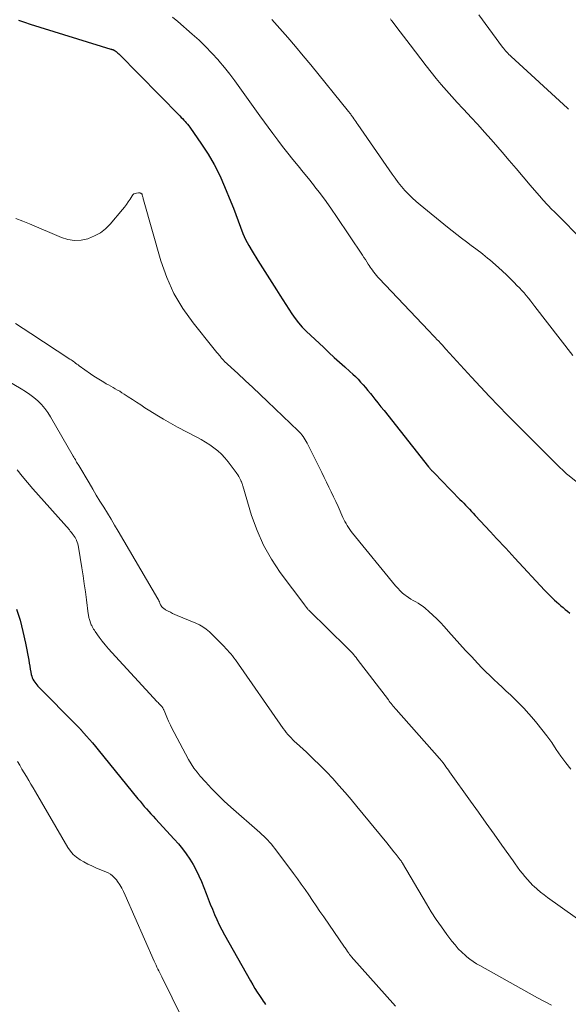
# Model space of a CAD drawing. Units: feet. Extents: x 2000000 to 2003999, y 600000 to 603259.
# Drawn here: x 2001107 to 2001196, y 601313 to 601472 of the extents above; entities that cross this region are included whole.
import ezdxf

# ---------------------------------------------------------------- set-up
doc = ezdxf.new("R2010")
doc.units = ezdxf.units.FT
doc.header["$LTSCALE"] = 100
doc.header["$MEASUREMENT"] = 0
doc.layers.add('CONTOUR INDEX', color=32, linetype='Continuous', lineweight=25)
doc.layers.add('CONTOUR INTERMEDIATE', color=40, linetype='Continuous', lineweight=15)

msp = doc.modelspace()

# ---------------------------------------------------------------- linework, layer by layer
at = {"layer": 'CONTOUR INDEX', "flags": 128}
for points, elevation in [([(2001106.99, 601471.84), (2001107.92, 601471.53), (2001108.84, 601471.23), (2001121.87, 601467.2), (2001121.94, 601467.18), (2001122.01, 601467.17), (2001122.07, 601467.15), (2001122.14, 601467.13), (2001122.21, 601467.11), (2001122.28, 601467.09), (2001122.34, 601467.06), (2001122.4, 601467.02), (2001122.59, 601466.9), (2001122.74, 601466.79), (2001122.88, 601466.68), (2001123.02, 601466.56), (2001123.15, 601466.44), (2001133.04, 601456.39), (2001133.25, 601456.17), (2001133.46, 601455.96), (2001133.67, 601455.74), (2001133.88, 601455.51), (2001134.08, 601455.29), (2001134.28, 601455.06), (2001134.47, 601454.82), (2001134.65, 601454.57), (2001136.54, 601451.86), (2001137.61, 601450.22), (2001138.6, 601448.54), (2001139.47, 601446.8), (2001140.26, 601445.01), (2001141.28, 601442.51), (2001141.68, 601441.5), (2001142.07, 601440.48), (2001142.45, 601439.46), (2001142.82, 601438.44), (2001143.21, 601437.43), (2001143.65, 601436.44), (2001144.16, 601435.49), (2001144.71, 601434.55), (2001145.66, 601433.05), (2001146.41, 601431.87), (2001147.15, 601430.68), (2001147.9, 601429.5), (2001148.65, 601428.31), (2001149.18, 601427.47), (2001149.66, 601426.7), (2001150.15, 601425.94), (2001150.64, 601425.18), (2001151.13, 601424.42), (2001151.66, 601423.68), (2001152.21, 601422.97), (2001152.81, 601422.3), (2001153.44, 601421.66), (2001156.29, 601418.98), (2001157.13, 601418.19), (2001157.98, 601417.4), (2001158.83, 601416.62), (2001159.69, 601415.85), (2001160.52, 601415.12), (2001160.96, 601414.71), (2001161.4, 601414.29), (2001161.82, 601413.86), (2001162.24, 601413.42), (2001162.64, 601412.97), (2001163.04, 601412.52), (2001163.43, 601412.05), (2001163.81, 601411.58), (2001164.04, 601411.29), (2001164.54, 601410.67), (2001165.03, 601410.05), (2001165.52, 601409.43), (2001166.02, 601408.81), (2001173.21, 601399.72), (2001173.28, 601399.64), (2001173.35, 601399.55), (2001173.42, 601399.47), (2001173.49, 601399.38), (2001173.56, 601399.3), (2001173.64, 601399.22), (2001173.71, 601399.14), (2001173.79, 601399.06), (2001175.77, 601397.04), (2001176.29, 601396.5), (2001176.81, 601395.97), (2001177.34, 601395.43), (2001177.86, 601394.9), (2001178.28, 601394.47), (2001178.59, 601394.15), (2001178.9, 601393.83), (2001179.21, 601393.51), (2001179.52, 601393.18), (2001179.82, 601392.86), (2001180.13, 601392.53), (2001180.43, 601392.21), (2001180.73, 601391.88), (2001183.2, 601389.23), (2001183.69, 601388.7), (2001184.19, 601388.17), (2001184.68, 601387.64), (2001185.18, 601387.11), (2001185.68, 601386.58), (2001186.17, 601386.05), (2001186.67, 601385.52), (2001187.16, 601384.99), (2001191.95, 601379.82), (2001192.26, 601379.49), (2001192.58, 601379.16), (2001192.91, 601378.83), (2001193.23, 601378.51), (2001193.57, 601378.2), (2001193.91, 601377.89), (2001194.25, 601377.58), (2001194.6, 601377.28), (2001194.96, 601376.99), (2001195.31, 601376.69), (2001195.67, 601376.4), (2001196.02, 601376.11)], 940), ([(2001106.65, 601376.74), (2001107.21, 601374.94), (2001107.68, 601373.11), (2001108.08, 601371.26), (2001108.61, 601368.47), (2001108.7, 601368), (2001108.79, 601367.52), (2001108.87, 601367.05), (2001108.96, 601366.58), (2001109.03, 601366.18), (2001109.1, 601365.91), (2001109.18, 601365.65), (2001109.29, 601365.4), (2001109.43, 601365.16), (2001109.58, 601364.92), (2001109.75, 601364.7), (2001109.92, 601364.49), (2001110.11, 601364.28), (2001116.46, 601357.88), (2001116.55, 601357.79), (2001116.64, 601357.69), (2001116.73, 601357.6), (2001116.82, 601357.51), (2001116.91, 601357.42), (2001116.99, 601357.32), (2001117.08, 601357.23), (2001117.17, 601357.13), (2001117.96, 601356.23), (2001118.44, 601355.68), (2001118.92, 601355.12), (2001119.39, 601354.56), (2001119.85, 601354), (2001126.26, 601346.12), (2001126.6, 601345.7), (2001126.95, 601345.29), (2001127.29, 601344.88), (2001127.65, 601344.47), (2001128, 601344.07), (2001128.36, 601343.66), (2001128.72, 601343.27), (2001129.08, 601342.87), (2001132.13, 601339.59), (2001132.8, 601338.82), (2001133.45, 601338.03), (2001134.06, 601337.21), (2001134.65, 601336.36), (2001135.18, 601335.49), (2001135.67, 601334.6), (2001136.11, 601333.67), (2001136.51, 601332.73), (2001137.27, 601330.78), (2001137.61, 601329.94), (2001137.94, 601329.09), (2001138.29, 601328.25), (2001138.64, 601327.41), (2001139.01, 601326.58), (2001139.4, 601325.75), (2001139.81, 601324.94), (2001140.25, 601324.14), (2001144.46, 601316.68), (2001144.81, 601316.08), (2001145.17, 601315.48), (2001145.54, 601314.89), (2001145.92, 601314.31), (2001146.33, 601313.69), (2001146.51, 601313.42), (2001146.69, 601313.15), (2001146.88, 601312.89)], 960)]:
    msp.add_lwpolyline(points, dxfattribs=dict(at, elevation=elevation))
at = {"layer": 'CONTOUR INTERMEDIATE', "flags": 128}
for points, elevation in [([(2001131.83, 601472.36), (2001132.7, 601471.64), (2001135.05, 601469.6), (2001136.14, 601468.61), (2001137.2, 601467.59), (2001138.22, 601466.53), (2001139.22, 601465.44), (2001139.34, 601465.3), (2001140.23, 601464.24), (2001141.1, 601463.16), (2001141.94, 601462.06), (2001142.75, 601460.94), (2001143.55, 601459.81), (2001144.36, 601458.68), (2001145.17, 601457.56), (2001145.98, 601456.43), (2001148.05, 601453.57), (2001148.84, 601452.5), (2001149.64, 601451.45), (2001150.46, 601450.4), (2001151.3, 601449.37), (2001152.14, 601448.35), (2001152.97, 601447.32), (2001153.8, 601446.28), (2001154.63, 601445.25), (2001154.84, 601444.97), (2001155.76, 601443.79), (2001156.66, 601442.59), (2001157.52, 601441.36), (2001158.37, 601440.13), (2001162.53, 601433.91), (2001162.77, 601433.55), (2001163.01, 601433.19), (2001163.24, 601432.82), (2001163.48, 601432.45), (2001163.6, 601432.25), (2001163.77, 601431.99), (2001163.95, 601431.73), (2001164.14, 601431.47), (2001164.33, 601431.22), (2001164.36, 601431.17), (2001164.58, 601430.9), (2001164.8, 601430.63), (2001165.03, 601430.38), (2001165.26, 601430.12), (2001173.21, 601421.74), (2001173.49, 601421.45), (2001173.76, 601421.16), (2001174.03, 601420.88), (2001174.31, 601420.59), (2001174.58, 601420.3), (2001174.85, 601420.01), (2001175.12, 601419.72), (2001175.39, 601419.42), (2001176.03, 601418.72), (2001176.61, 601418.08), (2001177.2, 601417.43), (2001177.79, 601416.79), (2001178.38, 601416.14), (2001180.16, 601414.2), (2001181.6, 601412.64), (2001183.05, 601411.1), (2001184.51, 601409.57), (2001185.99, 601408.06), (2001186.34, 601407.71), (2001187.7, 601406.33), (2001189.07, 601404.95), (2001190.45, 601403.58), (2001191.83, 601402.21), (2001194.28, 601399.78), (2001194.44, 601399.63), (2001194.59, 601399.47), (2001194.75, 601399.32), (2001194.9, 601399.17), (2001195.07, 601399), (2001195.14, 601398.94), (2001195.21, 601398.87), (2001195.28, 601398.8), (2001195.36, 601398.73), (2001195.43, 601398.67), (2001195.51, 601398.6), (2001195.58, 601398.54), (2001195.66, 601398.47), (2001208.48, 601388.16)], 936), ([(2001181.33, 601472.73), (2001185.18, 601467.53), (2001185.34, 601467.32), (2001185.5, 601467.12), (2001185.67, 601466.92), (2001185.84, 601466.72), (2001186.02, 601466.53), (2001186.2, 601466.34), (2001186.38, 601466.16), (2001186.57, 601465.98), (2001195.66, 601457.65), (2001195.74, 601457.58), (2001195.83, 601457.5)], 924), ([(2001147.88, 601471.99), (2001149.2, 601470.51), (2001150.48, 601469.06), (2001151.73, 601467.6), (2001152.97, 601466.12), (2001154.2, 601464.63), (2001160.29, 601457.12), (2001160.38, 601457), (2001160.47, 601456.89), (2001160.56, 601456.78), (2001160.65, 601456.66), (2001160.73, 601456.54), (2001160.82, 601456.43), (2001160.9, 601456.31), (2001160.98, 601456.19), (2001161.15, 601455.95), (2001161.31, 601455.71), (2001161.48, 601455.48), (2001161.64, 601455.24), (2001161.81, 601455), (2001167.32, 601447), (2001167.81, 601446.32), (2001168.32, 601445.65), (2001168.86, 601444.99), (2001169.41, 601444.36), (2001169.99, 601443.74), (2001170.58, 601443.15), (2001171.21, 601442.58), (2001171.85, 601442.04), (2001176.27, 601438.45), (2001177.03, 601437.85), (2001177.79, 601437.25), (2001178.56, 601436.66), (2001179.33, 601436.08), (2001180.12, 601435.49), (2001180.5, 601435.21), (2001180.88, 601434.92), (2001181.26, 601434.63), (2001181.64, 601434.34), (2001182.01, 601434.05), (2001182.38, 601433.74), (2001182.74, 601433.44), (2001183.1, 601433.13), (2001184.49, 601431.91), (2001185.15, 601431.32), (2001185.79, 601430.72), (2001186.43, 601430.11), (2001187.05, 601429.49), (2001187.5, 601429.03), (2001187.89, 601428.63), (2001188.27, 601428.22), (2001188.64, 601427.8), (2001189.01, 601427.37), (2001189.37, 601426.94), (2001189.72, 601426.5), (2001190.07, 601426.06), (2001190.41, 601425.62), (2001196.51, 601417.68)], 932), ([(2001167.05, 601472.06), (2001167.19, 601471.89), (2001167.33, 601471.71), (2001168.11, 601470.67), (2001168.64, 601469.97), (2001169.17, 601469.27), (2001169.7, 601468.57), (2001170.23, 601467.87), (2001172.82, 601464.49), (2001173.62, 601463.47), (2001174.43, 601462.46), (2001175.27, 601461.47), (2001176.12, 601460.5), (2001176.98, 601459.53), (2001177.85, 601458.58), (2001178.73, 601457.62), (2001179.61, 601456.67), (2001180.06, 601456.19), (2001181.16, 601455), (2001182.25, 601453.79), (2001183.32, 601452.58), (2001184.39, 601451.35), (2001185.09, 601450.55), (2001186.23, 601449.22), (2001187.37, 601447.9), (2001188.51, 601446.57), (2001189.65, 601445.24), (2001191.46, 601443.14), (2001191.7, 601442.86), (2001191.94, 601442.59), (2001192.18, 601442.32), (2001192.43, 601442.05), (2001192.68, 601441.78), (2001192.93, 601441.51), (2001193.19, 601441.25), (2001193.44, 601440.99), (2001198.56, 601435.83)], 928), ([(2001106.56, 601439.84), (2001107.66, 601439.41), (2001108.76, 601438.95), (2001113.89, 601436.77), (2001114.95, 601436.45), (2001116.02, 601436.28), (2001117.1, 601436.35), (2001118.18, 601436.56), (2001118.29, 601436.6), (2001119.27, 601437.01), (2001120.19, 601437.51), (2001121.01, 601438.16), (2001121.76, 601438.91), (2001123.76, 601441.26), (2001124.09, 601441.67), (2001124.41, 601442.09), (2001124.71, 601442.53), (2001125, 601442.97), (2001125.31, 601443.47), (2001125.45, 601443.65), (2001125.61, 601443.79), (2001125.81, 601443.88), (2001126.02, 601443.94), (2001126.35, 601443.99), (2001126.42, 601443.99), (2001126.49, 601443.99), (2001126.56, 601443.98), (2001126.62, 601443.96), (2001126.64, 601443.95), (2001126.7, 601443.93), (2001126.75, 601443.9), (2001126.8, 601443.87), (2001126.85, 601443.83), (2001126.89, 601443.79), (2001126.93, 601443.74), (2001126.95, 601443.69), (2001126.97, 601443.63), (2001127.02, 601443.45), (2001127.05, 601443.3), (2001127.09, 601443.16), (2001127.13, 601443.01), (2001127.17, 601442.86), (2001129.97, 601433.01), (2001130.92, 601430.32), (2001132.06, 601427.73), (2001133.51, 601425.29), (2001135.17, 601422.96), (2001138.37, 601418.98), (2001138.58, 601418.72), (2001138.78, 601418.46), (2001138.99, 601418.21), (2001139.2, 601417.96), (2001139.44, 601417.68), (2001139.53, 601417.57), (2001139.63, 601417.45), (2001139.72, 601417.34), (2001139.82, 601417.22), (2001139.91, 601417.11), (2001140.01, 601417), (2001140.12, 601416.9), (2001140.22, 601416.8), (2001142.41, 601414.77), (2001143.61, 601413.65), (2001144.81, 601412.54), (2001146, 601411.41), (2001147.19, 601410.28), (2001152.13, 601405.56), (2001152.35, 601405.34), (2001152.56, 601405.11), (2001152.76, 601404.87), (2001152.95, 601404.62), (2001153.13, 601404.37), (2001153.3, 601404.1), (2001153.46, 601403.83), (2001153.6, 601403.56), (2001155.58, 601399.58), (2001155.97, 601398.8), (2001156.35, 601398.02), (2001156.73, 601397.24), (2001157.11, 601396.46), (2001157.49, 601395.68), (2001157.86, 601394.89), (2001158.23, 601394.1), (2001158.59, 601393.31), (2001159.39, 601391.55), (2001159.55, 601391.21), (2001159.71, 601390.88), (2001159.89, 601390.55), (2001160.07, 601390.22), (2001160.27, 601389.91), (2001160.48, 601389.6), (2001160.7, 601389.3), (2001160.93, 601389), (2001167.87, 601380.52), (2001168.23, 601380.1), (2001168.61, 601379.7), (2001169.02, 601379.33), (2001169.44, 601378.98), (2001169.58, 601378.86), (2001169.95, 601378.59), (2001170.34, 601378.34), (2001170.74, 601378.11), (2001171.14, 601377.9), (2001171.55, 601377.68), (2001171.94, 601377.45), (2001172.32, 601377.18), (2001172.67, 601376.89), (2001173.28, 601376.36), (2001173.92, 601375.77), (2001174.55, 601375.18), (2001175.15, 601374.56), (2001175.73, 601373.92), (2001176.42, 601373.15), (2001177.34, 601372.12), (2001178.27, 601371.09), (2001179.2, 601370.07), (2001180.14, 601369.06), (2001181.19, 601367.94), (2001181.82, 601367.28), (2001182.46, 601366.63), (2001183.11, 601366), (2001183.77, 601365.37), (2001184.44, 601364.75), (2001185.1, 601364.13), (2001185.77, 601363.51), (2001186.44, 601362.89), (2001186.89, 601362.47), (2001187.76, 601361.62), (2001188.61, 601360.76), (2001189.43, 601359.85), (2001190.22, 601358.93), (2001190.72, 601358.32), (2001191.54, 601357.29), (2001192.34, 601356.25), (2001193.11, 601355.18), (2001193.86, 601354.09), (2001194.61, 601353), (2001195.38, 601351.93), (2001196.18, 601350.89)], 944), ([(2001106.5, 601422.88), (2001107.74, 601422.09), (2001108.97, 601421.28), (2001115.25, 601417.13), (2001115.45, 601417), (2001115.64, 601416.87), (2001115.83, 601416.74), (2001116.01, 601416.6), (2001116.2, 601416.46), (2001116.39, 601416.33), (2001116.58, 601416.19), (2001116.77, 601416.06), (2001118.61, 601414.75), (2001119.13, 601414.38), (2001119.67, 601414.03), (2001120.21, 601413.7), (2001120.76, 601413.37), (2001121.14, 601413.15), (2001121.51, 601412.95), (2001121.87, 601412.74), (2001122.24, 601412.54), (2001122.6, 601412.34), (2001122.97, 601412.13), (2001123.33, 601411.92), (2001123.68, 601411.7), (2001124.03, 601411.47), (2001124.68, 601411.04), (2001125.36, 601410.59), (2001126.03, 601410.15), (2001126.71, 601409.71), (2001127.39, 601409.27), (2001128.2, 601408.74), (2001129.3, 601408.06), (2001130.4, 601407.4), (2001131.53, 601406.76), (2001132.66, 601406.14), (2001135.77, 601404.51), (2001136.48, 601404.12), (2001137.18, 601403.7), (2001137.86, 601403.26), (2001138.53, 601402.81), (2001139.17, 601402.3), (2001139.77, 601401.77), (2001140.31, 601401.18), (2001140.83, 601400.55), (2001142.12, 601398.83), (2001142.26, 601398.62), (2001142.41, 601398.41), (2001142.54, 601398.18), (2001142.66, 601397.96), (2001142.87, 601397.53), (2001142.88, 601397.52), (2001142.89, 601397.5), (2001142.9, 601397.48), (2001142.91, 601397.46), (2001142.95, 601397.38), (2001142.96, 601397.37), (2001142.97, 601397.35), (2001142.97, 601397.33), (2001142.98, 601397.31), (2001143.05, 601397.11), (2001143.09, 601397), (2001143.13, 601396.88), (2001143.17, 601396.76), (2001143.2, 601396.65), (2001144.63, 601391.87), (2001145.5, 601389.42), (2001146.54, 601387.06), (2001147.82, 601384.81), (2001149.26, 601382.65), (2001153.21, 601377.36), (2001153.27, 601377.29), (2001153.32, 601377.22), (2001153.37, 601377.15), (2001153.42, 601377.08), (2001153.47, 601377.02), (2001153.53, 601376.95), (2001153.58, 601376.88), (2001153.63, 601376.81), (2001153.65, 601376.79), (2001153.72, 601376.71), (2001153.78, 601376.63), (2001153.85, 601376.56), (2001153.93, 601376.49), (2001160.06, 601370.5), (2001160.28, 601370.28), (2001160.49, 601370.06), (2001160.7, 601369.84), (2001160.91, 601369.61), (2001161.12, 601369.38), (2001161.32, 601369.14), (2001161.51, 601368.9), (2001161.7, 601368.66), (2001166.72, 601362.06), (2001166.87, 601361.86), (2001167.03, 601361.67), (2001167.18, 601361.47), (2001167.34, 601361.28), (2001167.5, 601361.08), (2001167.65, 601360.89), (2001167.82, 601360.7), (2001167.98, 601360.52), (2001174.98, 601352.62), (2001175.05, 601352.53), (2001175.13, 601352.45), (2001175.2, 601352.36), (2001175.27, 601352.27), (2001175.34, 601352.19), (2001175.41, 601352.1), (2001175.48, 601352.01), (2001175.55, 601351.92), (2001175.82, 601351.56), (2001176.02, 601351.29), (2001176.22, 601351.02), (2001176.42, 601350.74), (2001176.62, 601350.47), (2001180.01, 601345.74), (2001181.28, 601343.96), (2001182.55, 601342.18), (2001183.81, 601340.4), (2001185.08, 601338.62), (2001186.86, 601336.1), (2001187.23, 601335.58), (2001187.6, 601335.06), (2001187.98, 601334.54), (2001188.37, 601334.03), (2001188.77, 601333.53), (2001189.18, 601333.04), (2001189.62, 601332.58), (2001190.07, 601332.12), (2001190.2, 601332), (2001190.74, 601331.51), (2001191.29, 601331.03), (2001191.87, 601330.58), (2001192.45, 601330.14), (2001199.33, 601325.25)], 948), ([(2001104.39, 601414.11), (2001107.4, 601412.34), (2001108.1, 601411.9), (2001108.79, 601411.43), (2001109.44, 601410.91), (2001110.07, 601410.37), (2001110.66, 601409.78), (2001111.2, 601409.16), (2001111.69, 601408.49), (2001112.14, 601407.79), (2001115.82, 601401.47), (2001115.93, 601401.28), (2001116.04, 601401.09), (2001116.15, 601400.89), (2001116.25, 601400.7), (2001116.36, 601400.5), (2001116.46, 601400.31), (2001116.58, 601400.12), (2001116.69, 601399.92), (2001118.36, 601397.11), (2001118.95, 601396.13), (2001119.54, 601395.15), (2001120.13, 601394.18), (2001120.73, 601393.21), (2001121.33, 601392.24), (2001121.92, 601391.26), (2001122.5, 601390.29), (2001123.08, 601389.31), (2001129.46, 601378.42), (2001129.56, 601378.25), (2001129.65, 601378.07), (2001129.73, 601377.89), (2001129.82, 601377.71), (2001129.93, 601377.45), (2001129.95, 601377.4), (2001129.97, 601377.35), (2001130, 601377.3), (2001130.02, 601377.26), (2001130.05, 601377.21), (2001130.08, 601377.17), (2001130.11, 601377.13), (2001130.15, 601377.09), (2001130.28, 601376.97), (2001130.38, 601376.88), (2001130.49, 601376.79), (2001130.61, 601376.71), (2001130.73, 601376.64), (2001131.17, 601376.4), (2001131.52, 601376.22), (2001131.87, 601376.05), (2001132.23, 601375.89), (2001132.58, 601375.73), (2001135.6, 601374.47), (2001136.19, 601374.18), (2001136.76, 601373.86), (2001137.29, 601373.48), (2001137.8, 601373.06), (2001137.87, 601373), (2001138.32, 601372.58), (2001138.76, 601372.15), (2001139.19, 601371.72), (2001139.62, 601371.28), (2001139.91, 601370.98), (2001140.19, 601370.68), (2001140.46, 601370.39), (2001140.74, 601370.09), (2001141, 601369.79), (2001141.27, 601369.49), (2001141.52, 601369.18), (2001141.76, 601368.86), (2001142, 601368.53), (2001149.75, 601357.44), (2001149.98, 601357.12), (2001150.22, 601356.81), (2001150.48, 601356.51), (2001150.74, 601356.21), (2001151.01, 601355.93), (2001151.29, 601355.65), (2001151.57, 601355.37), (2001151.86, 601355.1), (2001153.51, 601353.61), (2001154.6, 601352.58), (2001155.67, 601351.54), (2001156.71, 601350.47), (2001157.73, 601349.37), (2001158.73, 601348.26), (2001159.72, 601347.13), (2001160.69, 601345.99), (2001161.65, 601344.84), (2001166.47, 601338.97), (2001166.86, 601338.5), (2001167.24, 601338.03), (2001167.62, 601337.56), (2001167.99, 601337.08), (2001168.64, 601336.26), (2001168.69, 601336.2), (2001168.74, 601336.13), (2001168.78, 601336.07), (2001168.83, 601336), (2001168.87, 601335.93), (2001168.91, 601335.87), (2001168.96, 601335.8), (2001169, 601335.73), (2001172.87, 601329.13), (2001173.64, 601327.87), (2001174.44, 601326.62), (2001175.29, 601325.4), (2001176.16, 601324.2), (2001176.99, 601323.1), (2001177.49, 601322.49), (2001178.01, 601321.89), (2001178.57, 601321.34), (2001179.16, 601320.8), (2001179.39, 601320.6), (2001179.89, 601320.2), (2001180.4, 601319.82), (2001180.94, 601319.47), (2001181.48, 601319.15), (2001190.83, 601313.95), (2001191.96, 601313.36), (2001193.09, 601312.79)], 952), ([(2001106.74, 601399.24), (2001107.58, 601398.21), (2001108.43, 601397.19), (2001109.3, 601396.18), (2001115.18, 601389.52), (2001115.34, 601389.33), (2001115.51, 601389.13), (2001115.66, 601388.93), (2001115.82, 601388.73), (2001115.97, 601388.53), (2001116.1, 601388.31), (2001116.23, 601388.09), (2001116.34, 601387.87), (2001116.36, 601387.82), (2001116.47, 601387.56), (2001116.56, 601387.3), (2001116.62, 601387.03), (2001116.68, 601386.76), (2001117.2, 601383.43), (2001117.4, 601382.14), (2001117.59, 601380.84), (2001117.77, 601379.55), (2001117.94, 601378.26), (2001118.23, 601375.99), (2001118.26, 601375.83), (2001118.28, 601375.67), (2001118.31, 601375.51), (2001118.35, 601375.35), (2001118.38, 601375.2), (2001118.42, 601375.04), (2001118.47, 601374.88), (2001118.52, 601374.73), (2001118.53, 601374.71), (2001118.59, 601374.54), (2001118.65, 601374.38), (2001118.72, 601374.22), (2001118.79, 601374.07), (2001118.85, 601373.94), (2001118.97, 601373.73), (2001119.09, 601373.52), (2001119.22, 601373.32), (2001119.35, 601373.12), (2001120, 601372.22), (2001120.48, 601371.58), (2001120.97, 601370.96), (2001121.49, 601370.35), (2001122.02, 601369.75), (2001129.38, 601361.78), (2001129.52, 601361.63), (2001129.66, 601361.48), (2001129.8, 601361.33), (2001129.94, 601361.17), (2001130.1, 601361.01), (2001130.16, 601360.94), (2001130.22, 601360.87), (2001130.27, 601360.79), (2001130.32, 601360.71), (2001130.36, 601360.63), (2001130.4, 601360.55), (2001130.44, 601360.47), (2001130.48, 601360.39), (2001130.94, 601359.28), (2001131.21, 601358.65), (2001131.5, 601358.02), (2001131.8, 601357.4), (2001132.12, 601356.79), (2001134.45, 601352.47), (2001134.87, 601351.76), (2001135.32, 601351.06), (2001135.82, 601350.4), (2001136.34, 601349.77), (2001137.17, 601348.83), (2001138.15, 601347.76), (2001139.15, 601346.72), (2001140.2, 601345.72), (2001141.27, 601344.74), (2001145.96, 601340.64), (2001146.29, 601340.34), (2001146.61, 601340.04), (2001146.93, 601339.73), (2001147.24, 601339.42), (2001147.53, 601339.09), (2001147.82, 601338.76), (2001148.1, 601338.42), (2001148.37, 601338.07), (2001151.39, 601334.05), (2001152.03, 601333.19), (2001152.65, 601332.33), (2001153.27, 601331.45), (2001153.87, 601330.57), (2001154.47, 601329.69), (2001155.07, 601328.8), (2001155.67, 601327.92), (2001156.28, 601327.04), (2001159.63, 601322.15), (2001159.73, 601322.01), (2001159.83, 601321.86), (2001159.94, 601321.71), (2001160.04, 601321.57), (2001160.09, 601321.49), (2001160.17, 601321.39), (2001160.25, 601321.28), (2001160.32, 601321.17), (2001160.4, 601321.06), (2001160.47, 601320.96), (2001160.55, 601320.85), (2001160.64, 601320.75), (2001160.72, 601320.65), (2001167.87, 601312.63)], 956), ([(2001106.81, 601352.14), (2001107.17, 601351.53), (2001107.53, 601350.91), (2001107.89, 601350.3), (2001108.25, 601349.69), (2001108.62, 601349.07), (2001108.98, 601348.46), (2001109.34, 601347.85), (2001109.7, 601347.23), (2001114.95, 601338.25), (2001115.36, 601337.66), (2001115.81, 601337.13), (2001116.34, 601336.67), (2001116.92, 601336.27), (2001117.54, 601335.91), (2001118.17, 601335.57), (2001118.82, 601335.26), (2001119.47, 601334.96), (2001121.43, 601334.12), (2001121.82, 601333.91), (2001122.18, 601333.66), (2001122.49, 601333.36), (2001122.78, 601333.02), (2001122.98, 601332.73), (2001123.33, 601332.2), (2001123.65, 601331.66), (2001123.95, 601331.11), (2001124.22, 601330.54), (2001128.9, 601319.88), (2001129.04, 601319.56), (2001129.19, 601319.25), (2001129.33, 601318.93), (2001129.48, 601318.61), (2001129.64, 601318.3), (2001129.79, 601317.99), (2001129.94, 601317.67), (2001130.1, 601317.36), (2001133.44, 601310.55)], 964)]:
    msp.add_lwpolyline(points, dxfattribs=dict(at, elevation=elevation))

doc.saveas('drawing.dxf')
